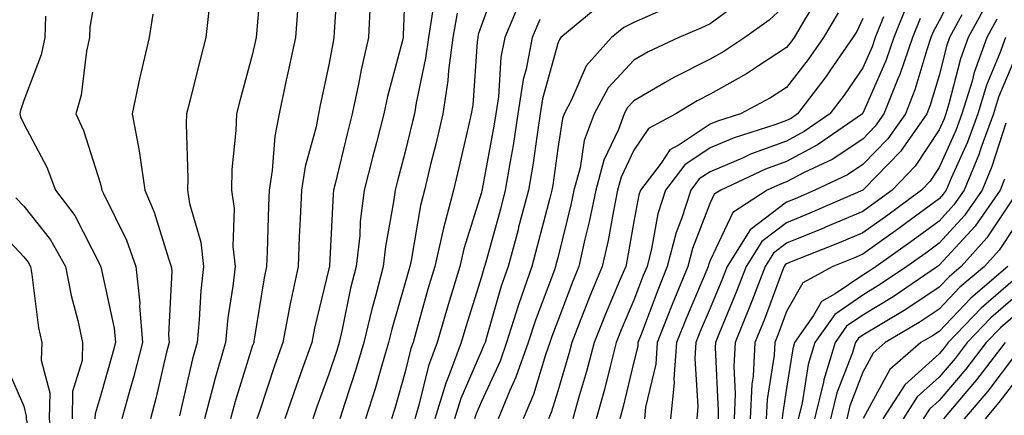
# Model space of a CAD drawing. Units: inches. Extents: x 1021283 to 1023923, y 7229258 to 7231898.
# Drawn here: x 1022368 to 1022497, y 7229832 to 7229884 of the extents above; entities that cross this region are included whole.
import ezdxf

# ---------------------------------------------------------------- set-up
doc = ezdxf.new("R2010")
doc.units = ezdxf.units.IN
doc.header["$MEASUREMENT"] = 0
doc.layers.add('Contour_10217229', color=7, linetype='Continuous', true_color=0xc57431)

msp = doc.modelspace()

# ---------------------------------------------------------------- linework, layer by layer
at = {"layer": 'Contour_10217229'}
for points in [[(1022378.05, 7229891.18, 2995), (1022376.7, 7229883.27, 2995), (1022376.66, 7229881.92, 2995), (1022376.27, 7229880.14, 2995), (1022375.57, 7229874.39, 2995), (1022374.87, 7229871.92, 2995), (1022375.88, 7229869.76, 2995), (1022378.05, 7229862.89, 2995), (1022378.26, 7229862.14, 2995), (1022378.3, 7229861.92, 2995), (1022378.5, 7229861.47, 2995), (1022381.51, 7229855.37, 2995), (1022382.76, 7229851.92, 2995), (1022383.25, 7229847.11, 2995), (1022383.23, 7229846.75, 2995), (1022383.6, 7229841.92, 2995), (1022382.46, 7229837.51, 2995), (1022382, 7229835.86, 2995), (1022380.92, 7229831.92, 2995)], [(1022399.28, 7229890.68, 2998), (1022398.54, 7229882.41, 2998), (1022398.5, 7229881.92, 2998), (1022398.42, 7229881.55, 2998), (1022398.05, 7229879.81, 2998), (1022396.37, 7229873.61, 2998), (1022395.94, 7229871.92, 2998), (1022395.86, 7229869.72, 2998), (1022395.34, 7229864.63, 2998), (1022395.26, 7229861.92, 2998), (1022395.63, 7229859.49, 2998), (1022395.45, 7229854.52, 2998), (1022395.75, 7229851.92, 2998), (1022395.45, 7229849.32, 2998), (1022394.79, 7229845.18, 2998), (1022394.48, 7229841.92, 2998), (1022393.07, 7229836.94, 2998), (1022393.05, 7229836.91, 2998), (1022391.76, 7229831.92, 2998)], [(1022409.26, 7229890.72, 3000), (1022408.75, 7229882.62, 3000), (1022408.71, 7229881.92, 3000), (1022408.6, 7229881.38, 3000), (1022408.05, 7229878.36, 3000), (1022406.92, 7229873.04, 3000), (1022406.68, 7229871.92, 3000), (1022406.37, 7229870.23, 3000), (1022404.94, 7229865.03, 3000), (1022404.46, 7229861.92, 3000), (1022404.3, 7229858.16, 3000), (1022404.16, 7229855.81, 3000), (1022404.01, 7229851.92, 3000), (1022402.97, 7229847, 3000), (1022402.93, 7229846.81, 3000), (1022402, 7229841.92, 3000), (1022400.96, 7229839.01, 3000), (1022398.91, 7229832.77, 3000), (1022398.62, 7229831.92, 3000)], [(1022418.05, 7229889.2, 3002), (1022417.8, 7229882.18, 3002), (1022417.78, 7229881.92, 3002), (1022417.7, 7229881.56, 3002), (1022415.75, 7229874.22, 3002), (1022415.26, 7229871.92, 3002), (1022414.28, 7229868.15, 3002), (1022413.75, 7229866.21, 3002), (1022412.68, 7229861.92, 3002), (1022412.17, 7229857.79, 3002), (1022412.09, 7229855.95, 3002), (1022411.64, 7229851.92, 3002), (1022410.9, 7229849.06, 3002), (1022409.79, 7229843.66, 3002), (1022409.38, 7229841.92, 3002), (1022409.07, 7229840.9, 3002), (1022408.05, 7229837.78, 3002), (1022406.47, 7229833.49, 3002), (1022405.94, 7229831.92, 3002)], [(1022430.28, 7229889.68, 3005), (1022428.05, 7229883.54, 3005), (1022427.64, 7229882.34, 3005), (1022427.56, 7229881.92, 3005), (1022427.48, 7229881.36, 3005), (1022426.9, 7229873.06, 3005), (1022426.72, 7229871.92, 3005), (1022426.31, 7229870.18, 3005), (1022425.08, 7229864.89, 3005), (1022424.38, 7229861.92, 3005), (1022423.07, 7229856.94, 3005), (1022423.07, 7229856.91, 3005), (1022421.94, 7229851.92, 3005), (1022421.04, 7229848.93, 3005), (1022419.5, 7229843.37, 3005), (1022419.09, 7229841.92, 3005), (1022418.79, 7229841.17, 3005), (1022418.05, 7229838.09, 3005), (1022416.7, 7229833.28, 3005), (1022416.27, 7229831.92, 3005)], [(1022490.69, 7229889.28, 3018), (1022488.05, 7229884.14, 3018), (1022487.29, 7229882.68, 3018), (1022486.98, 7229881.92, 3018), (1022486.43, 7229880.3, 3018), (1022484.89, 7229875.08, 3018), (1022483.64, 7229871.92, 3018), (1022481.33, 7229868.65, 3018), (1022478.05, 7229865.27, 3018), (1022476.04, 7229863.93, 3018), (1022471.76, 7229861.92, 3018), (1022469.18, 7229860.79, 3018), (1022468.05, 7229860.34, 3018), (1022463.26, 7229856.7, 3018), (1022460.28, 7229851.92, 3018), (1022459.65, 7229850.31, 3018), (1022458.05, 7229846.43, 3018), (1022456.7, 7229843.27, 3018), (1022456.17, 7229841.92, 3018), (1022456.02, 7229839.9, 3018), (1022456.43, 7229833.53, 3018), (1022456.27, 7229831.92, 3018)], [(1022413.48, 7229886.49, 3001), (1022413.25, 7229881.92, 3001), (1022412.27, 7229877.7, 3001), (1022411.94, 7229875.8, 3001), (1022411.1, 7229871.92, 3001), (1022410.47, 7229869.49, 3001), (1022408.87, 7229862.73, 3001), (1022408.66, 7229861.92, 3001), (1022408.6, 7229861.38, 3001), (1022408.13, 7229852, 3001), (1022408.13, 7229851.92, 3001), (1022408.11, 7229851.86, 3001), (1022408.05, 7229851.58, 3001), (1022406.16, 7229843.8, 3001), (1022405.8, 7229841.92, 3001), (1022404.55, 7229838.42, 3001), (1022403.75, 7229836.23, 3001), (1022402.27, 7229831.92, 3001)], [(1022433.15, 7229886.82, 3006), (1022431.1, 7229881.92, 3006), (1022430.61, 7229879.35, 3006), (1022430.28, 7229874.15, 3006), (1022429.92, 7229871.92, 3006), (1022429.67, 7229870.3, 3006), (1022428.15, 7229862.03, 3006), (1022428.13, 7229861.92, 3006), (1022428.11, 7229861.85, 3006), (1022428.05, 7229861.61, 3006), (1022425.73, 7229854.23, 3006), (1022425.2, 7229851.92, 3006), (1022423.99, 7229847.86, 3006), (1022423.54, 7229846.42, 3006), (1022422.25, 7229841.92, 3006), (1022421.1, 7229838.86, 3006), (1022419.85, 7229833.72, 3006), (1022419.3, 7229831.92, 3006)], [(1022462.76, 7229887.21, 3010), (1022458.05, 7229883.73, 3010), (1022456.82, 7229883.15, 3010), (1022453.95, 7229881.92, 3010), (1022449.91, 7229880.05, 3010), (1022448.05, 7229878.98, 3010), (1022444.65, 7229875.32, 3010), (1022442.84, 7229871.92, 3010), (1022441.53, 7229868.43, 3010), (1022440.98, 7229864.84, 3010), (1022440.18, 7229861.92, 3010), (1022439.81, 7229860.15, 3010), (1022438.05, 7229853.02, 3010), (1022437.82, 7229852.14, 3010), (1022437.76, 7229851.92, 3010), (1022437.62, 7229851.48, 3010), (1022435.12, 7229844.86, 3010), (1022434.18, 7229841.92, 3010), (1022432.58, 7229837.4, 3010), (1022431.78, 7229835.64, 3010), (1022430.24, 7229831.92, 3010)], [(1022472.42, 7229887.55, 3012), (1022470.39, 7229884.26, 3012), (1022469.03, 7229881.92, 3012), (1022468.62, 7229881.34, 3012), (1022468.05, 7229880.61, 3012), (1022464.38, 7229878.24, 3012), (1022462.78, 7229877.18, 3012), (1022458.05, 7229874.49, 3012), (1022456.33, 7229873.64, 3012), (1022453.52, 7229871.92, 3012), (1022449.94, 7229870.02, 3012), (1022448.05, 7229867.17, 3012), (1022446.37, 7229863.61, 3012), (1022445.9, 7229861.92, 3012), (1022445.35, 7229859.21, 3012), (1022444.65, 7229855.33, 3012), (1022443.89, 7229851.92, 3012), (1022442.17, 7229847.79, 3012), (1022441.1, 7229844.98, 3012), (1022439.91, 7229841.92, 3012), (1022439.51, 7229840.46, 3012), (1022438.05, 7229835.56, 3012), (1022437.19, 7229832.77, 3012), (1022436.84, 7229831.92, 3012)], [(1022392.39, 7229886.26, 2997), (1022391.9, 7229881.92, 2997), (1022391.12, 7229878.86, 2997), (1022389.87, 7229873.74, 2997), (1022389.4, 7229871.92, 2997), (1022389.36, 7229870.61, 2997), (1022389.57, 7229863.45, 2997), (1022389.53, 7229861.92, 2997), (1022389.79, 7229860.17, 2997), (1022391.25, 7229855.11, 2997), (1022391.6, 7229851.92, 2997), (1022391.25, 7229848.73, 2997), (1022391.06, 7229844.93, 2997), (1022390.76, 7229841.92, 2997), (1022390.16, 7229839.8, 2997), (1022388.46, 7229832.34, 2997)], [(1022403.99, 7229885.98, 2999), (1022403.66, 7229881.92, 2999), (1022402.68, 7229877.3, 2999), (1022402.46, 7229876.34, 2999), (1022401.53, 7229871.92, 2999), (1022400.98, 7229869, 2999), (1022400.63, 7229864.5, 2999), (1022400.22, 7229861.92, 2999), (1022400.12, 7229859.84, 2999), (1022399.94, 7229853.82, 2999), (1022399.87, 7229851.92, 2999), (1022399.55, 7229850.42, 2999), (1022398.21, 7229842.09, 2999), (1022398.19, 7229841.92, 2999), (1022398.15, 7229841.82, 2999), (1022398.05, 7229841.53, 2999), (1022395.76, 7229834.21, 2999), (1022395.16, 7229831.92, 2999)], [(1022421.68, 7229885.55, 3003), (1022421.1, 7229881.92, 3003), (1022420.73, 7229879.23, 3003), (1022419.48, 7229873.36, 3003), (1022419.26, 7229871.92, 3003), (1022419.03, 7229870.94, 3003), (1022418.05, 7229866.96, 3003), (1022416.98, 7229862.98, 3003), (1022416.72, 7229861.92, 3003), (1022416.53, 7229860.4, 3003), (1022415.45, 7229854.52, 3003), (1022415.18, 7229851.92, 3003), (1022414.16, 7229848.03, 3003), (1022413.66, 7229846.3, 3003), (1022412.62, 7229841.92, 3003), (1022411.57, 7229838.4, 3003), (1022410.14, 7229834, 3003), (1022409.48, 7229831.92, 3003)], [(1022424.85, 7229885.12, 3004), (1022424.32, 7229881.92, 3004), (1022423.75, 7229877.63, 3004), (1022423.66, 7229876.3, 3004), (1022422.99, 7229871.92, 3004), (1022422.05, 7229867.93, 3004), (1022421.39, 7229865.26, 3004), (1022420.59, 7229861.92, 3004), (1022420.06, 7229859.91, 3004), (1022418.83, 7229852.7, 3004), (1022418.66, 7229851.92, 3004), (1022418.52, 7229851.45, 3004), (1022418.05, 7229849.77, 3004), (1022416.29, 7229843.69, 3004), (1022415.86, 7229841.92, 3004), (1022414.94, 7229838.8, 3004), (1022414.1, 7229835.87, 3004), (1022412.87, 7229831.92, 3004)], [(1022443.71, 7229886.26, 3008), (1022438.48, 7229881.92, 3008), (1022438.28, 7229881.69, 3008), (1022438.05, 7229881.14, 3008), (1022436.06, 7229873.9, 3008), (1022435.76, 7229871.92, 3008), (1022435.34, 7229869.2, 3008), (1022434.77, 7229865.2, 3008), (1022434.22, 7229861.92, 3008), (1022432.93, 7229857.04, 3008), (1022432.85, 7229856.72, 3008), (1022431.57, 7229851.92, 3008), (1022430.65, 7229849.31, 3008), (1022428.73, 7229842.59, 3008), (1022428.52, 7229841.92, 3008), (1022428.38, 7229841.58, 3008), (1022428.05, 7229840.84, 3008), (1022425.37, 7229834.61, 3008), (1022424.53, 7229831.92, 3008)], [(1022451.62, 7229885.49, 3009), (1022448.05, 7229883.91, 3009), (1022446.7, 7229883.26, 3009), (1022445.1, 7229881.92, 3009), (1022441.76, 7229878.22, 3009), (1022439.87, 7229873.74, 3009), (1022438.89, 7229871.92, 3009), (1022438.66, 7229871.3, 3009), (1022438.05, 7229867.38, 3009), (1022437.39, 7229862.58, 3009), (1022437.27, 7229861.92, 3009), (1022437, 7229860.87, 3009), (1022435.37, 7229854.59, 3009), (1022434.67, 7229851.92, 3009), (1022432.95, 7229847.02, 3009), (1022432.87, 7229846.75, 3009), (1022431.35, 7229841.92, 3009), (1022430.49, 7229839.49, 3009), (1022428.05, 7229834.19, 3009), (1022427.37, 7229832.6, 3009), (1022427.15, 7229831.92, 3009)], [(1022468.05, 7229886.3, 3011), (1022465.76, 7229884.21, 3011), (1022462.56, 7229881.92, 3011), (1022459.85, 7229880.11, 3011), (1022458.05, 7229879.09, 3011), (1022453.26, 7229876.71, 3011), (1022452.15, 7229876.02, 3011), (1022448.05, 7229873.65, 3011), (1022447.21, 7229872.75, 3011), (1022446.78, 7229871.92, 3011), (1022446.02, 7229869.88, 3011), (1022444.1, 7229865.86, 3011), (1022443.05, 7229861.92, 3011), (1022442.19, 7229857.78, 3011), (1022441.62, 7229855.49, 3011), (1022440.82, 7229851.92, 3011), (1022440.02, 7229849.96, 3011), (1022438.05, 7229844.79, 3011), (1022437.27, 7229842.71, 3011), (1022437.01, 7229841.92, 3011), (1022436.45, 7229840.31, 3011), (1022434.87, 7229835.11, 3011), (1022433.54, 7229831.92, 3011)], [(1022474.81, 7229885.17, 3013), (1022472.89, 7229881.92, 3013), (1022470.9, 7229879.07, 3013), (1022468.05, 7229875.4, 3013), (1022465.94, 7229874.04, 3013), (1022462.03, 7229871.92, 3013), (1022459.01, 7229870.96, 3013), (1022458.05, 7229870.55, 3013), (1022453.99, 7229867.87, 3013), (1022452.76, 7229867.21, 3013), (1022451.6, 7229865.47, 3013), (1022448.89, 7229861.92, 3013), (1022448.67, 7229861.29, 3013), (1022448.05, 7229857.8, 3013), (1022447.15, 7229852.82, 3013), (1022446.96, 7229851.92, 3013), (1022446.17, 7229850.04, 3013), (1022444.3, 7229845.67, 3013), (1022442.82, 7229841.92, 3013), (1022441.82, 7229838.15, 3013), (1022440.78, 7229834.64, 3013), (1022440.02, 7229831.92, 3013)], [(1022483.81, 7229886.16, 3016), (1022482.11, 7229881.92, 3016), (1022481.08, 7229878.89, 3016), (1022478.05, 7229872.01, 3016), (1022478.01, 7229871.96, 3016), (1022477.99, 7229871.92, 3016), (1022472.13, 7229867.84, 3016), (1022468.05, 7229865.69, 3016), (1022465.3, 7229864.67, 3016), (1022459.42, 7229861.92, 3016), (1022458.58, 7229861.38, 3016), (1022458.05, 7229860.24, 3016), (1022455.71, 7229854.26, 3016), (1022455.1, 7229851.92, 3016), (1022453.05, 7229846.92, 3016), (1022451.1, 7229841.92, 3016), (1022450.9, 7229839.08, 3016), (1022449.57, 7229833.44, 3016), (1022449.42, 7229831.92, 3016)], [(1022494.03, 7229885.93, 3020), (1022491.86, 7229881.92, 3020), (1022490.84, 7229879.13, 3020), (1022489.34, 7229873.22, 3020), (1022488.95, 7229871.92, 3020), (1022488.71, 7229871.27, 3020), (1022488.05, 7229869.81, 3020), (1022484.91, 7229865.05, 3020), (1022481.9, 7229861.92, 3020), (1022479.69, 7229860.28, 3020), (1022478.05, 7229859.11, 3020), (1022473.17, 7229857.05, 3020), (1022473.01, 7229856.97, 3020), (1022468.05, 7229854.96, 3020), (1022466.33, 7229853.65, 3020), (1022465.26, 7229851.92, 3020), (1022463.48, 7229847.36, 3020), (1022463.25, 7229846.72, 3020), (1022461.31, 7229841.92, 3020), (1022461.14, 7229838.83, 3020), (1022461.33, 7229835.19, 3020), (1022461.17, 7229831.92, 3020)], [(1022370.88, 7229884.75, 2994), (1022370.82, 7229881.92, 2994), (1022370.32, 7229879.65, 2994), (1022368.05, 7229873.67, 2994), (1022367.62, 7229872.36, 2994), (1022367.54, 7229871.92, 2994), (1022367.64, 7229871.51, 2994), (1022368.05, 7229870.63, 2994), (1022371.06, 7229864.93, 2994), (1022372.21, 7229861.92, 2994), (1022374.73, 7229858.6, 2994), (1022378.05, 7229852.07, 2994), (1022378.11, 7229851.97, 2994), (1022378.11, 7229851.92, 2994), (1022378.13, 7229851.84, 2994), (1022379.92, 7229843.8, 2994), (1022380.06, 7229841.92, 2994), (1022379.65, 7229840.31, 2994), (1022378.05, 7229834.77, 2994), (1022377.39, 7229832.59, 2994), (1022377.37, 7229831.92, 2994)], [(1022384.98, 7229884.98, 2996), (1022384.48, 7229881.92, 2996), (1022383.38, 7229877.26, 2996), (1022383.25, 7229876.73, 2996), (1022382.27, 7229871.92, 2996), (1022383.19, 7229867.06, 2996), (1022383.21, 7229866.77, 2996), (1022383.91, 7229861.92, 2996), (1022385.16, 7229859.04, 2996), (1022387.01, 7229852.96, 2996), (1022387.39, 7229851.92, 2996), (1022387.44, 7229851.31, 2996), (1022387.03, 7229842.94, 2996), (1022387.11, 7229841.92, 2996), (1022386.78, 7229840.66, 2996), (1022385.37, 7229834.6, 2996), (1022384.65, 7229831.92, 2996)], [(1022435.69, 7229884.28, 3007), (1022434.69, 7229881.92, 3007), (1022433.91, 7229877.78, 3007), (1022433.54, 7229876.43, 3007), (1022432.84, 7229871.92, 3007), (1022432.19, 7229867.78, 3007), (1022431.8, 7229865.67, 3007), (1022431.17, 7229861.92, 3007), (1022430.53, 7229859.44, 3007), (1022428.62, 7229852.49, 3007), (1022428.46, 7229851.92, 3007), (1022428.36, 7229851.62, 3007), (1022428.05, 7229850.55, 3007), (1022426, 7229843.97, 3007), (1022425.39, 7229841.92, 3007), (1022423.83, 7229837.7, 3007), (1022423.36, 7229836.61, 3007), (1022421.92, 7229831.92, 3007)], [(1022478.05, 7229884.43, 3014), (1022477.25, 7229882.73, 3014), (1022476.76, 7229881.92, 3014), (1022473.81, 7229877.68, 3014), (1022473.19, 7229876.77, 3014), (1022469.48, 7229871.92, 3014), (1022468.64, 7229871.33, 3014), (1022468.05, 7229871.03, 3014), (1022466.64, 7229870.51, 3014), (1022461.19, 7229868.79, 3014), (1022458.05, 7229867.45, 3014), (1022454.73, 7229865.24, 3014), (1022452.19, 7229861.92, 3014), (1022451.17, 7229858.79, 3014), (1022450.35, 7229854.22, 3014), (1022449.77, 7229851.92, 3014), (1022449.26, 7229850.71, 3014), (1022448.05, 7229847.47, 3014), (1022446.39, 7229843.58, 3014), (1022445.73, 7229841.92, 3014), (1022444.91, 7229838.78, 3014), (1022444.18, 7229835.79, 3014), (1022443.11, 7229831.92, 3014)], [(1022480.76, 7229884.64, 3015), (1022479.67, 7229881.92, 3015), (1022479.26, 7229880.71, 3015), (1022478.05, 7229877.95, 3015), (1022475.61, 7229874.36, 3015), (1022473.73, 7229871.92, 3015), (1022470.37, 7229869.59, 3015), (1022468.05, 7229868.36, 3015), (1022463.34, 7229866.64, 3015), (1022462.27, 7229866.13, 3015), (1022458.05, 7229864.34, 3015), (1022456.6, 7229863.38, 3015), (1022455.49, 7229861.92, 3015), (1022454.28, 7229858.15, 3015), (1022453.6, 7229856.38, 3015), (1022452.42, 7229851.92, 3015), (1022451.16, 7229848.81, 3015), (1022448.89, 7229842.77, 3015), (1022448.56, 7229841.92, 3015), (1022448.54, 7229841.44, 3015), (1022448.05, 7229839.38, 3015), (1022446.6, 7229833.37, 3015), (1022446.19, 7229831.92, 3015)], [(1022485.55, 7229884.42, 3017), (1022484.55, 7229881.92, 3017), (1022482.89, 7229877.08, 3017), (1022482.64, 7229876.51, 3017), (1022480.82, 7229871.92, 3017), (1022479.67, 7229870.3, 3017), (1022478.05, 7229868.62, 3017), (1022474.01, 7229865.95, 3017), (1022470.35, 7229864.22, 3017), (1022468.05, 7229863.01, 3017), (1022467.25, 7229862.72, 3017), (1022465.53, 7229861.92, 3017), (1022461, 7229858.98, 3017), (1022458.05, 7229852.69, 3017), (1022457.84, 7229852.13, 3017), (1022457.78, 7229851.92, 3017), (1022457.58, 7229851.46, 3017), (1022454.87, 7229845.09, 3017), (1022453.64, 7229841.92, 3017), (1022453.28, 7229837.15, 3017), (1022453.32, 7229836.65, 3017), (1022452.85, 7229831.92, 3017)], [(1022491.04, 7229884.91, 3019), (1022489.42, 7229881.92, 3019), (1022489.07, 7229880.91, 3019), (1022488.05, 7229876.96, 3019), (1022486.9, 7229873.07, 3019), (1022486.45, 7229871.92, 3019), (1022482.97, 7229867, 3019), (1022478.21, 7229862.07, 3019), (1022478.05, 7229861.92, 3019), (1022471.1, 7229858.88, 3019), (1022468.05, 7229857.64, 3019), (1022464.81, 7229855.17, 3019), (1022462.76, 7229851.92, 3019), (1022461.45, 7229848.52, 3019), (1022459.18, 7229843.05, 3019), (1022458.73, 7229841.92, 3019), (1022458.69, 7229841.29, 3019), (1022459.1, 7229832.98, 3019), (1022459.07, 7229831.92, 3019)], [(1022495.63, 7229884.35, 3021), (1022494.3, 7229881.92, 3021), (1022492.64, 7229877.33, 3021), (1022492.37, 7229876.23, 3021), (1022491.02, 7229871.92, 3021), (1022490.24, 7229869.74, 3021), (1022488.05, 7229864.9, 3021), (1022486.86, 7229863.1, 3021), (1022485.73, 7229861.92, 3021), (1022481.33, 7229858.65, 3021), (1022478.05, 7229856.3, 3021), (1022474.96, 7229855, 3021), (1022468.64, 7229852.51, 3021), (1022468.05, 7229852.26, 3021), (1022467.85, 7229852.12, 3021), (1022467.74, 7229851.92, 3021), (1022467.52, 7229851.4, 3021), (1022465.1, 7229844.87, 3021), (1022463.91, 7229841.92, 3021), (1022463.66, 7229837.52, 3021), (1022463.48, 7229836.48, 3021), (1022463.26, 7229831.92, 3021)], [(1022496.74, 7229881.92, 3022), (1022496, 7229879.88, 3022), (1022494.28, 7229875.7, 3022), (1022493.11, 7229871.92, 3022), (1022491.76, 7229868.22, 3022), (1022489.63, 7229863.5, 3022), (1022488.97, 7229861.92, 3022), (1022488.6, 7229861.37, 3022), (1022488.05, 7229860.78, 3022), (1022483.66, 7229857.53, 3022), (1022482.95, 7229857.01, 3022), (1022478.05, 7229853.5, 3022), (1022476.94, 7229853.03, 3022), (1022474.12, 7229851.92, 3022), (1022470.2, 7229849.78, 3022), (1022468.05, 7229845.99, 3022), (1022466.94, 7229843.02, 3022), (1022466.51, 7229841.92, 3022), (1022466.41, 7229840.27, 3022), (1022465.49, 7229834.48, 3022), (1022465.37, 7229831.92, 3022)], [(1022498.05, 7229879.39, 3023), (1022495.86, 7229874.11, 3023), (1022495.18, 7229871.92, 3023), (1022493.54, 7229867.41, 3023), (1022493.3, 7229866.68, 3023), (1022491.33, 7229861.92, 3023), (1022489.98, 7229859.99, 3023), (1022488.05, 7229857.87, 3023), (1022484.63, 7229855.34, 3023), (1022479.81, 7229851.92, 3023), (1022478.75, 7229851.21, 3023), (1022478.05, 7229850.78, 3023), (1022474.42, 7229848.3, 3023), (1022472.64, 7229847.32, 3023), (1022471.59, 7229845.46, 3023), (1022469.1, 7229841.92, 3023), (1022468.87, 7229841.1, 3023), (1022468.05, 7229835.96, 3023), (1022467.5, 7229832.47, 3023), (1022467.48, 7229831.92, 3023)], [(1022496.82, 7229870.69, 3024), (1022494.96, 7229865.01, 3024), (1022493.69, 7229861.92, 3024), (1022491.37, 7229858.6, 3024), (1022488.05, 7229854.97, 3024), (1022486.29, 7229853.67, 3024), (1022483.83, 7229851.92, 3024), (1022480.39, 7229849.58, 3024), (1022478.05, 7229848.15, 3024), (1022474.36, 7229845.62, 3024), (1022471.76, 7229841.92, 3024), (1022470.9, 7229839.07, 3024), (1022470.08, 7229833.96, 3024), (1022469.59, 7229831.92, 3024)], [(1022496.62, 7229863.35, 3025), (1022496.04, 7229861.92, 3025), (1022492.76, 7229857.2, 3025), (1022488.05, 7229852.06, 3025), (1022487.97, 7229852, 3025), (1022487.85, 7229851.92, 3025), (1022482.03, 7229847.94, 3025), (1022478.05, 7229845.51, 3025), (1022475.92, 7229844.06, 3025), (1022474.42, 7229841.92, 3025), (1022472.93, 7229837.04, 3025), (1022472.89, 7229836.75, 3025), (1022471.7, 7229831.92, 3025)], [(1022367.01, 7229860.89, 2993), (1022368.05, 7229859.8, 2993), (1022371.55, 7229855.41, 2993), (1022373.52, 7229851.92, 2993), (1022374.24, 7229848.1, 2993), (1022375.14, 7229844.83, 2993), (1022375.76, 7229841.92, 2993), (1022375.69, 7229839.56, 2993), (1022374.44, 7229835.52, 2993), (1022374.38, 7229831.92, 2993)], [(1022498.05, 7229861.32, 3026), (1022494.32, 7229855.65, 3026), (1022490.96, 7229851.92, 3026), (1022489.4, 7229850.58, 3026), (1022488.05, 7229849.18, 3026), (1022483.69, 7229846.27, 3026), (1022480.53, 7229844.39, 3026), (1022478.05, 7229842.89, 3026), (1022477.48, 7229842.5, 3026), (1022477.07, 7229841.92, 3026), (1022476.64, 7229840.51, 3026), (1022474.65, 7229835.32, 3026), (1022473.83, 7229831.92, 3026)], [(1022363.83, 7229857.69, 2992), (1022368.05, 7229853.19, 2992), (1022368.62, 7229852.49, 2992), (1022368.93, 7229851.92, 2992), (1022369.12, 7229850.84, 2992), (1022369.98, 7229843.86, 2992), (1022370.41, 7229841.92, 2992), (1022370.34, 7229839.64, 2992), (1022371.45, 7229835.32, 2992), (1022371.37, 7229831.92, 2992), (1022371.88, 7229828.08, 2992), (1022371.78, 7229825.66, 2992), (1022372.52, 7229821.92, 2992), (1022373.19, 7229817.05, 2992), (1022374.07, 7229815.89, 2992), (1022376, 7229811.92, 2992), (1022375.65, 7229809.53, 2992), (1022374.4, 7229805.56, 2992), (1022374.05, 7229801.92, 2992), (1022371.98, 7229797.98, 2992), (1022368.05, 7229794.57, 2992), (1022365.92, 7229794.04, 2992)], [(1022498.05, 7229857.27, 3027), (1022495.92, 7229854.04, 3027), (1022494.01, 7229851.92, 3027), (1022490.78, 7229849.18, 3027), (1022488.05, 7229846.29, 3027), (1022485.43, 7229844.54, 3027), (1022481, 7229841.92, 3027), (1022479.42, 7229840.54, 3027), (1022478.05, 7229838.03, 3027), (1022476.35, 7229833.61, 3027), (1022475.94, 7229831.92, 3027)], [(1022497.07, 7229851.92, 3028), (1022492.19, 7229847.77, 3028), (1022488.05, 7229843.4, 3028), (1022487.17, 7229842.81, 3028), (1022485.65, 7229841.92, 3028), (1022481.6, 7229838.38, 3028), (1022478.09, 7229831.96, 3028)], [(1022498.05, 7229850.31, 3029), (1022493.56, 7229846.42, 3029), (1022489.26, 7229841.92, 3029), (1022488.73, 7229841.24, 3029), (1022488.05, 7229840.44, 3029), (1022483.58, 7229836.39, 3029), (1022480.69, 7229831.92, 3029)], [(1022498.05, 7229847.95, 3030), (1022494.83, 7229845.15, 3030), (1022491.74, 7229841.92, 3030), (1022490.14, 7229839.83, 3030), (1022488.05, 7229837.39, 3030), (1022485.18, 7229834.79, 3030), (1022483.32, 7229831.92, 3030)], [(1022498.05, 7229845.57, 3031), (1022496.1, 7229843.88, 3031), (1022494.22, 7229841.92, 3031), (1022491.55, 7229838.43, 3031), (1022488.05, 7229834.34, 3031), (1022486.78, 7229833.19, 3031), (1022485.96, 7229831.92, 3031)], [(1022496.7, 7229841.92, 3032), (1022492.95, 7229837.03, 3032), (1022491.7, 7229835.56, 3032), (1022488.62, 7229831.92, 3032)], [(1022498.05, 7229840.36, 3033), (1022494.42, 7229835.55, 3033), (1022491.35, 7229831.92, 3033)], [(1022365.53, 7229839.39, 2991), (1022368.05, 7229833.58, 2991), (1022368.38, 7229832.26, 2991), (1022368.38, 7229831.92, 2991), (1022368.44, 7229831.54, 2991), (1022368.07, 7229821.94, 2991), (1022368.07, 7229821.9, 2991), (1022368.05, 7229821.83, 2991), (1022364.79, 7229815.18, 2991)], [(1022498.05, 7229836.92, 3034), (1022495.9, 7229834.07, 3034), (1022494.09, 7229831.92, 3034)]]:
    msp.add_polyline3d(points, dxfattribs=at)

doc.saveas('drawing.dxf')
